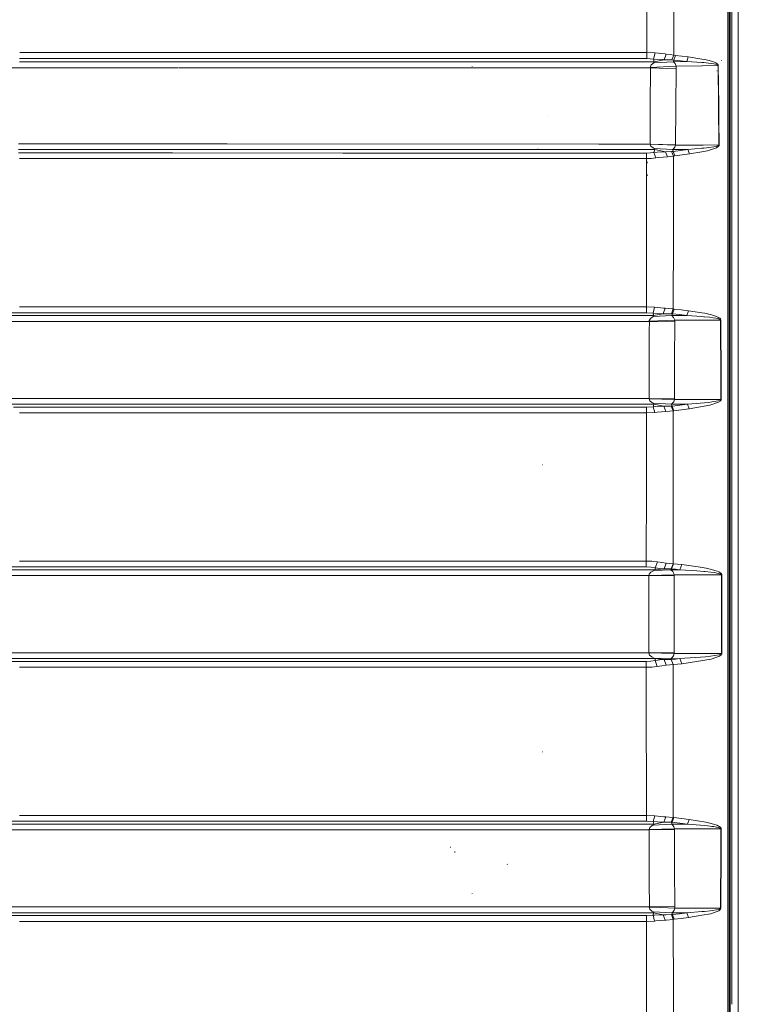
# Model space of a CAD drawing. Units: millimetres. Extents: x 977 to 7216, y -1525 to 1706.
# Drawn here: x 3067 to 3703, y -345 to 526 of the extents above; entities that cross this region are included whole.
import ezdxf

# ---------------------------------------------------------------- set-up
doc = ezdxf.new("R2010")
doc.units = ezdxf.units.MM
doc.layers.add('1', color=7, linetype='Continuous', true_color=0xffffff)

msp = doc.modelspace()

# ---------------------------------------------------------------- linework, layer by layer
at = {"layer": '1', "color": 18, "linetype": 'Continuous', "lineweight": 13}
for p, q in [((3695.600033, 473.846495), (3695.600033, 656.215511)), ((3697.084904, 655.888259), (3697.084427, 426.274747)), ((3621.745586, 502.168238), (3621.875763, 623.684645)), ((3645.681381, 494.699448), (3645.956755, 622.861326)), ((3693.387985, 458.6429), (3693.420172, 613.273442)), ((3694.600105, 458.441705), (3694.600105, 612.998486)), ((3702.715397, 400.801331), (3702.715397, 593.804002)), ((3067.163092, 497.064511), (3111.71037, 497.073889)), ((3111.71037, 497.073889), (3164.984763, 497.085094)), ((3164.984763, 497.085094), (3331.4417, 497.12199)), ((3453.762427, 497.130177), (3331.4417, 497.12199)), ((3456.604302, 497.130367), (3453.762591, 497.130177)), ((3461.093154, 497.130668), (3456.604335, 497.130367)), ((3550.746245, 497.136669), (3461.093724, 497.130668)), ((3558.077316, 497.13716), (3550.746441, 497.136669)), ((3621.740341, 497.141421), (3558.077574, 497.13716)), ((3621.740341, 497.141421), (3621.737003, 491.713524)), ((3621.740341, 497.141421), (3621.745586, 502.168238)), ((3621.740341, 497.141421), (3629.319668, 496.660292)), ((3633.752108, 497.386456), (3633.601427, 497.442424)), ((3067.060249, 488.926254), (3320.564568, 488.910437)), ((3067.094509, 491.637286), (3165.055573, 491.658151)), ((3165.055573, 491.658151), (3331.481278, 491.694629)), ((3320.564568, 488.910437), (3387.239039, 488.910496)), ((3331.481278, 491.694629), (3387.197554, 491.698265)), ((3387.197554, 491.698265), (3453.762486, 491.702596)), ((3453.762517, 488.910529), (3387.239039, 488.910496)), ((3453.762591, 491.702596), (3456.604302, 491.702781)), ((3456.604302, 488.910531), (3453.762591, 488.910529)), ((3456.604457, 491.702781), (3461.093464, 491.703073)), ((3461.093209, 488.910533), (3456.60452, 488.910531)), ((3461.093724, 491.703073), (3550.746304, 491.708905)), ((3550.746335, 488.910577), (3461.093724, 488.910533)), ((3550.746441, 491.708905), (3558.077545, 491.709382)), ((3558.07733, 488.910581), (3550.746441, 488.910577)), ((3558.077574, 491.709382), (3621.737003, 491.713524)), ((3628.415108, 488.910615), (3558.077574, 488.910581)), ((3621.737003, 491.713524), (3627.800465, 491.245419)), ((3627.800465, 491.245419), (3629.319668, 496.660292)), ((3627.800465, 491.245419), (3636.243343, 490.730256)), ((3628.415108, 488.910615), (3627.800465, 491.245419)), ((3645.396233, 488.87974), (3627.940178, 487.876356)), ((3627.940178, 487.876356), (3628.419638, 488.179177)), ((3628.415108, 488.910615), (3637.236118, 490.709215)), ((3628.415108, 488.910615), (3628.419638, 488.179177)), ((3629.319668, 496.660292), (3637.895584, 495.801121)), ((3637.236118, 490.709215), (3636.243343, 490.730256)), ((3637.236118, 490.709215), (3638.909101, 495.713115)), ((3637.236118, 490.709215), (3640.822649, 490.698844)), ((3637.895584, 495.801121), (3638.909101, 495.713115)), ((3638.909101, 495.713115), (3642.558575, 495.284587)), ((3640.822649, 490.698844), (3643.979073, 490.470231)), ((3642.558575, 495.284587), (3645.681381, 494.699448)), ((3643.979073, 490.470231), (3645.681381, 494.699448)), ((3645.186424, 490.399539), (3643.979073, 490.470231)), ((3645.186424, 490.399539), (3645.808458, 490.363121)), ((3645.396233, 488.87974), (3645.808458, 490.363121)), ((3645.396233, 488.87974), (3657.15766, 489.069402)), ((3646.802425, 487.309843), (3645.396233, 488.87974)), ((3645.681381, 494.699448), (3647.107601, 494.419754)), ((3645.808458, 490.363121), (3647.107601, 494.419754)), ((3645.808458, 490.363121), (3651.483059, 489.717692)), ((3647.107601, 494.419754), (3652.779579, 493.772388)), ((3657.15766, 489.069402), (3651.483059, 489.717692)), ((3658.451557, 493.12219), (3652.779579, 493.772388)), ((3657.15766, 489.069402), (3658.451557, 493.12219)), ((3657.15766, 489.069402), (3670.599222, 488.202942)), ((3658.451557, 493.12219), (3670.599222, 491.278293)), ((3670.600327, 488.20287), (3670.60109, 488.202821)), ((3670.60051, 491.278097), (3670.601193, 491.277993)), ((3670.601606, 491.277931), (3672.870874, 490.933478)), ((3670.601606, 488.202788), (3671.099186, 488.170713)), ((3672.170877, 488.101602), (3671.099186, 488.170713)), ((3676.427126, 487.665087), (3672.170877, 488.101602)), ((3672.870874, 490.933478), (3676.964283, 489.98937)), ((3676.964283, 489.98937), (3679.714203, 489.178598)), ((3679.714203, 489.178598), (3681.562185, 488.488168)), ((3681.562185, 488.488168), (3682.804585, 487.90133)), ((3687.886, 489.829153), (3687.852859, 489.9216)), ((3188.309014, 483.48105), (3033.352043, 483.493103)), ((3188.309014, 483.48105), (3207.128656, 483.479583)), ((3207.740353, 483.479535), (3320.604384, 483.470738)), ((3453.762576, 483.470425), (3320.604384, 483.470738)), ((3550.746394, 483.470197), (3453.762591, 483.470425)), ((3467.425406, 484.338433), (3467.218459, 484.563708)), ((3625.065088, 483.470023), (3550.746441, 483.470197)), ((3624.881744, 449.782908), (3625.065088, 483.470023)), ((3625.745535, 486.276448), (3624.941826, 484.39005)), ((3625.023127, 483.822495), (3624.941826, 484.39005)), ((3647.64595, 484.872222), (3625.023127, 483.822495)), ((3625.065088, 483.470023), (3625.023127, 483.822495)), ((3625.065088, 483.470023), (3647.685766, 482.753873)), ((3625.745535, 486.276448), (3627.940178, 487.876356)), ((3646.802425, 487.309843), (3647.554398, 485.438436)), ((3647.467375, 449.124545), (3647.685766, 482.753873)), ((3647.64595, 484.872222), (3647.554398, 485.438436)), ((3647.64595, 484.872222), (3670.599222, 485.245136)), ((3647.685766, 482.753873), (3647.64595, 484.872222)), ((3670.600153, 485.245151), (3670.600991, 485.245165)), ((3670.601606, 485.245175), (3670.621395, 485.245496)), ((3684.788704, 485.471338), (3670.621395, 485.245496)), ((3676.427126, 487.665087), (3679.283142, 487.283468)), ((3681.199789, 486.954182), (3679.283142, 487.283468)), ((3682.486296, 486.671418), (3681.199789, 486.954182)), ((3683.348656, 486.428171), (3682.486296, 486.671418)), ((3682.804585, 487.90133), (3683.639526, 487.400562)), ((3683.92539, 486.217171), (3683.348656, 486.428171)), ((3683.639526, 487.400562), (3684.199572, 486.968994)), ((3684.077978, 480.773777), (3683.875322, 480.962485)), ((3684.481144, 485.920757), (3683.92539, 486.217171)), ((3684.199572, 486.968994), (3684.741974, 486.366928)), ((3684.662104, 485.761225), (3684.481144, 485.920757)), ((3684.765339, 485.596925), (3684.662104, 485.761225)), ((3684.741974, 486.366928), (3684.920788, 486.044824)), ((3684.788704, 485.471338), (3684.765339, 485.596925)), ((3684.788704, 485.471338), (3685.051918, 485.462874)), ((3685.231686, 450.349599), (3684.788704, 485.471338)), ((3684.920788, 486.044824), (3685.025454, 485.714465)), ((3685.051918, 485.462874), (3685.025454, 485.714465)), ((3685.495615, 450.339973), (3685.051918, 485.462874)), ((3695.600033, 342.043871), (3695.600033, 473.846495)), ((3693.384886, 435.824364), (3693.387985, 458.6429)), ((3694.600105, 230.008215), (3694.600105, 458.441705)), ((3624.881744, 449.782908), (3624.715328, 416.08873)), ((3647.268295, 415.480763), (3647.467375, 449.124545)), ((3685.581207, 415.223926), (3685.231686, 450.349599)), ((3685.495615, 450.339973), (3685.634613, 436.382711)), ((3535.000086, 441.683948), (3535.000086, 441.693892)), ((3685.845613, 415.214509), (3685.634613, 436.382711)), ((3693.384886, 435.824364), (3693.360529, 260.69463)), ((3695.576798, 341.993505), (3695.576906, 426.490843)), ((3697.084427, 426.274747), (3697.084427, 401.071727)), ((3250.548661, 411.208093), (3066.078081, 411.209093)), ((3066.139921, 416.101372), (3188.310921, 416.100025)), ((3188.310921, 416.100025), (3250.604451, 416.09934)), ((3250.548661, 411.208093), (3385.407269, 411.203623)), ((3250.604451, 416.09934), (3579.306841, 416.086942)), ((3579.307556, 411.197245), (3385.407269, 411.203623)), ((3525.453806, 411.911398), (3525.418282, 411.92916)), ((3525.451183, 411.376774), (3525.418282, 411.92916)), ((3579.306841, 416.086942), (3624.715328, 416.08873)), ((3579.307556, 411.197245), (3628.797293, 411.199152)), ((3624.715328, 416.08873), (3624.712229, 416.032583)), ((3624.712229, 416.032583), (3625.344038, 414.187312)), ((3624.712229, 416.032583), (3647.264957, 415.143192)), ((3624.715328, 416.08873), (3647.268295, 415.480763)), ((3625.344038, 414.187312), (3627.313375, 412.582099)), ((3628.261805, 412.088752), (3627.313375, 412.582099)), ((3628.797293, 411.199152), (3628.153563, 408.632964)), ((3628.261805, 412.088752), (3644.668818, 411.191702)), ((3628.682613, 411.855817), (3628.261805, 412.088752)), ((3628.797293, 411.199152), (3628.682613, 411.855817)), ((3628.797293, 411.199152), (3638.226986, 409.260988)), ((3643.664837, 409.471393), (3645.145893, 409.555167)), ((3644.668818, 411.191702), (3645.288944, 411.686897)), ((3644.668818, 411.191702), (3658.171654, 411.224604)), ((3644.668818, 411.191702), (3645.089388, 409.79591)), ((3645.145893, 409.555167), (3645.089388, 409.79591)), ((3645.145893, 409.555167), (3651.65925, 410.389096)), ((3646.639824, 405.597329), (3645.145893, 409.555167)), ((3646.585703, 413.296044), (3645.288944, 411.686897)), ((3647.264957, 415.143192), (3646.585703, 413.296044)), ((3647.264957, 415.143192), (3647.268295, 415.480763)), ((3647.264957, 415.143192), (3670.599222, 415.190797)), ((3651.65925, 410.389096), (3658.171654, 411.224604)), ((3658.171654, 411.224604), (3670.599222, 412.257633)), ((3658.171654, 411.224604), (3659.665346, 407.274455)), ((3670.599623, 409.150099), (3675.375938, 409.969419)), ((3670.59973, 412.257675), (3672.125578, 412.38451)), ((3670.599831, 415.190798), (3671.499491, 415.192634)), ((3671.499491, 415.192634), (3685.581207, 415.223926)), ((3674.592733, 412.58961), (3672.125578, 412.38451)), ((3683.051109, 413.937062), (3674.592733, 412.58961)), ((3683.451653, 412.645757), (3675.375938, 409.969419)), ((3685.046196, 414.63092), (3683.051109, 413.937062)), ((3685.347319, 414.0293), (3683.451653, 412.645757)), ((3685.413361, 414.892316), (3685.046196, 414.63092)), ((3685.692787, 414.551407), (3685.347319, 414.0293)), ((3685.413361, 414.892316), (3685.545206, 415.071249)), ((3685.545206, 415.071249), (3685.581207, 415.223926)), ((3685.581207, 415.223926), (3685.845613, 415.214509)), ((3685.814857, 414.909095), (3685.692787, 414.551407)), ((3685.814857, 414.909095), (3685.845613, 415.214509)), ((3067.275822, 408.180565), (3066.03982, 408.180589)), ((3067.181647, 403.262466), (3066.952765, 403.262466)), ((3202.123702, 403.221548), (3067.181647, 403.262466)), ((3202.19022, 408.139527), (3067.275822, 408.180565)), ((3202.123702, 403.221548), (3352.878869, 403.185874)), ((3352.914393, 408.103138), (3202.19022, 408.139527)), ((3352.878869, 403.185874), (3549.921989, 403.174184)), ((3385.352433, 408.101261), (3352.914393, 408.103138)), ((3549.921989, 408.091774), (3385.352433, 408.101261)), ((3549.922065, 403.174184), (3549.932003, 403.174183)), ((3549.932003, 408.091773), (3549.922175, 408.091774)), ((3549.932078, 403.174183), (3621.618986, 403.16993)), ((3621.61541, 408.087641), (3549.932189, 408.091773)), ((3621.546268, 338.201314), (3621.618986, 403.16993)), ((3621.61541, 408.087641), (3624.928713, 408.225983)), ((3621.618986, 403.16993), (3621.61541, 408.087641)), ((3621.618986, 403.16993), (3625.760794, 403.304785)), ((3624.928713, 408.225983), (3628.153563, 408.632964)), ((3629.791498, 403.703541), (3625.760794, 403.304785)), ((3628.153563, 408.632964), (3630.818844, 408.912688)), ((3628.153563, 408.632964), (3629.791498, 403.703541)), ((3629.791498, 403.703541), (3632.490158, 404.025972)), ((3638.226986, 409.260988), (3630.818844, 408.912688)), ((3640.025616, 404.671431), (3632.490158, 404.025972)), ((3638.226986, 409.260988), (3643.664837, 409.471393)), ((3640.025616, 404.671431), (3638.226986, 409.260988)), ((3640.025616, 404.671431), (3645.483971, 405.375153)), ((3645.483971, 405.375153), (3643.664837, 409.471393)), ((3645.353794, 337.739229), (3645.483971, 405.375153)), ((3645.483971, 405.375153), (3646.639824, 405.597329)), ((3646.639824, 405.597329), (3653.153181, 406.435013)), ((3653.153181, 406.435013), (3659.665346, 407.274455)), ((3659.665346, 407.274455), (3670.599222, 409.150031)), ((3697.084427, 401.071727), (3697.084344, 345.261314)), ((3622.238874, 399.150014), (3622.082472, 400.304705)), ((3622.238874, 399.150014), (3622.082472, 400.304705)), ((3702.715397, 357.467378), (3702.715397, 400.801331)), ((3622.238874, 388.04999), (3622.082472, 389.204711)), ((3622.238874, 388.04999), (3622.082472, 389.204711)), ((3702.715397, 200.463042), (3702.715397, 357.458036)), ((3695.576668, 240.708306), (3695.576798, 341.992606)), ((3695.600033, 158.030093), (3695.600033, 342.042943)), ((3697.084344, 345.258632), (3697.084188, 240.586281)), ((3621.546268, 338.201314), (3621.483564, 272.097647)), ((3645.243883, 270.092934), (3645.353794, 337.739229)), ((3066.968977, 272.075176), (3298.558295, 272.093296)), ((3298.558295, 272.093296), (3621.483564, 272.097647)), ((3621.483564, 272.097647), (3621.478319, 266.798407)), ((3621.483564, 272.097647), (3628.731728, 271.662354)), ((3627.276897, 266.370058), (3628.731728, 271.662354)), ((3628.731728, 271.662354), (3636.929512, 270.934671)), ((3636.39617, 265.932232), (3637.980938, 270.864725)), ((3636.929512, 270.934671), (3637.980938, 270.864725)), ((3637.980938, 270.864725), (3644.583702, 270.19304)), ((3644.583702, 270.19304), (3645.243883, 270.092934)), ((2949.818432, 264.267117), (3171.016276, 264.2667)), ((2979.119837, 266.769528), (3298.608363, 266.793698)), ((3389.213145, 264.266819), (3171.016276, 264.2667)), ((3298.608363, 266.793698), (3389.168561, 266.795009)), ((3389.168561, 266.795009), (3621.478319, 266.798407)), ((3389.213145, 264.266819), (3495.197356, 264.266878)), ((3627.795935, 264.264524), (3495.197356, 264.266878)), ((3621.478319, 266.798407), (3627.276897, 266.370058)), ((3624.960899, 261.762917), (3623.980045, 259.873986)), ((3627.282619, 263.343692), (3624.960899, 261.762917)), ((3627.276897, 266.370058), (3635.36334, 265.93861)), ((3627.795935, 264.264524), (3627.276897, 266.370058)), ((3627.282619, 263.343692), (3643.989801, 264.25004)), ((3627.282619, 263.343692), (3627.972364, 264.075488)), ((3627.795935, 264.264524), (3636.39617, 265.932232)), ((3627.795935, 264.264524), (3627.972364, 264.075488)), ((3635.36334, 265.93861), (3636.39617, 265.932232)), ((3636.39617, 265.932232), (3638.848305, 265.931666)), ((3638.848305, 265.931666), (3642.980099, 265.930742)), ((3642.980099, 265.930742), (3643.654823, 265.897751)), ((3643.654823, 265.897751), (3645.243883, 270.092934)), ((3643.654823, 265.897751), (3644.434214, 265.874922)), ((3644.434214, 265.874922), (3643.989801, 264.25004)), ((3643.989801, 264.25004), (3657.158136, 264.330208)), ((3643.989801, 264.25004), (3645.495176, 262.678295)), ((3644.434214, 265.874922), (3645.851851, 269.998968)), ((3644.434214, 265.874922), (3650.795937, 265.099734)), ((3645.243883, 270.092934), (3645.851851, 269.998968)), ((3645.495176, 262.678295), (3646.334171, 260.794103)), ((3645.851851, 269.998968), (3652.219296, 269.234598)), ((3657.158136, 264.330208), (3650.795937, 265.099734)), ((3652.219296, 269.234598), (3658.587217, 268.475562)), ((3657.158136, 264.330208), (3658.587217, 268.475562)), ((3657.158136, 264.330208), (3670.599222, 263.378352)), ((3658.587217, 268.475562), (3670.599222, 266.653858)), ((3670.600664, 263.37825), (3672.346115, 263.254642)), ((3670.60078, 266.653622), (3673.16699, 266.264439)), ((3672.346115, 263.254642), (3672.934532, 263.193101)), ((3677.277088, 262.738794), (3672.934532, 263.193101)), ((3677.903414, 265.215218), (3673.16699, 266.264439)), ((3680.583239, 262.296945), (3677.277088, 262.738794)), ((3677.903414, 265.215218), (3681.080341, 264.320284)), ((3682.799578, 261.922151), (3680.583239, 262.296945)), ((3681.080341, 264.320284), (3683.211327, 263.563365)), ((3684.284925, 261.605114), (3682.799578, 261.922151)), ((3683.211327, 263.563365), (3684.640884, 262.924433)), ((3685.279608, 261.336178), (3684.284925, 261.605114)), ((3684.640884, 262.924433), (3685.59885, 262.383282)), ((3685.59885, 262.383282), (3686.239481, 261.920929)), ((3686.239481, 261.920929), (3686.838865, 261.311293)), ((3053.446465, 258.965203), (3171.084702, 258.965135)), ((3171.084702, 258.965135), (3185.123742, 258.965075)), ((3185.123742, 258.965075), (3209.731982, 258.964973)), ((3193.511871, 258.96504), (3495.205462, 258.963794)), ((3624.047279, 258.961648), (3495.205462, 258.963794)), ((3623.980045, 259.873986), (3624.022484, 259.221673)), ((3624.021835, 250.827307), (3624.047279, 258.961648)), ((3624.022484, 259.221673), (3646.459341, 260.142326)), ((3624.047279, 258.961648), (3624.022484, 259.221673)), ((3624.047279, 258.961648), (3646.483183, 258.579135)), ((3646.334171, 260.794103), (3646.459341, 260.142326)), ((3646.483183, 258.579135), (3646.358252, 224.559352)), ((3646.459341, 260.142326), (3670.599222, 260.23716)), ((3646.459341, 260.142326), (3646.483183, 258.579135)), ((3670.600552, 260.237165), (3672.404051, 260.24425)), ((3672.404051, 260.24425), (3686.964035, 260.289818)), ((3685.943842, 261.106104), (3685.279608, 261.336178)), ((3686.564207, 260.802329), (3685.943842, 261.106104)), ((3686.783791, 260.634422), (3686.564207, 260.802329)), ((3686.937332, 260.422915), (3686.783791, 260.634422)), ((3686.838865, 261.311293), (3687.05225, 260.974646)), ((3686.964035, 260.289818), (3686.937332, 260.422915)), ((3686.964035, 260.289818), (3687.230349, 260.284632)), ((3686.964035, 260.289818), (3686.997946, 254.778006)), ((3686.997946, 254.777944), (3687.013015, 252.328723)), ((3687.05225, 260.974646), (3687.202692, 260.551065)), ((3687.202692, 260.551065), (3687.230349, 260.284632)), ((3687.230349, 260.284632), (3687.26313, 254.968264)), ((3687.26313, 254.968195), (3687.278232, 252.51901)), ((3693.360529, 260.694518), (3693.356276, 230.108887)), ((3623.940706, 224.891096), (3624.021835, 250.827295)), ((3687.013021, 252.327714), (3687.073384, 242.51644)), ((3687.278238, 252.518083), (3687.337467, 242.912476)), ((3687.073384, 242.516413), (3687.180042, 225.180492)), ((3687.337467, 242.912451), (3687.446833, 225.175843)), ((3697.084188, 240.586281), (3697.084188, 11.832993)), ((3693.35556, 218.012765), (3693.356276, 230.108887)), ((3694.600105, 11.832993), (3694.600105, 230.008215)), ((3623.940706, 224.891096), (3623.8482, 190.816909)), ((3646.358252, 224.559352), (3646.25001, 190.534756)), ((3687.180042, 225.180492), (3687.362671, 190.068707)), ((3687.446833, 225.175843), (3687.483072, 218.215808)), ((3687.6297, 190.064877), (3687.483072, 218.215808)), ((3693.35556, 218.012765), (3693.34609, 11.832993)), ((3702.715397, 0), (3702.715397, 200.463042)), ((3024.597466, 185.801655), (3373.564303, 185.790956)), ((3024.69641, 190.831393), (3185.144007, 190.825582)), ((3206.670105, 183.123529), (3061.798394, 183.132574)), ((3185.144007, 190.825582), (3209.002321, 190.824716)), ((3200.21401, 190.825035), (3373.596728, 190.818742)), ((3369.329751, 183.117062), (3206.670105, 183.123529)), ((3390.642703, 183.116183), (3369.329751, 183.117062)), ((3373.564303, 185.790956), (3390.683472, 185.790867)), ((3373.596728, 190.818742), (3623.8482, 190.816909)), ((3621.408939, 183.10672), (3390.642703, 183.116183)), ((3390.683472, 185.790867), (3627.937078, 185.789585)), ((3621.408939, 183.10672), (3627.395391, 183.564365)), ((3621.415854, 178.061604), (3621.408939, 183.10672)), ((3623.8482, 190.816909), (3623.841047, 190.706715)), ((3623.841047, 190.706715), (3624.403, 188.85453)), ((3646.242619, 189.872161), (3623.841047, 190.706715)), ((3623.8482, 190.816909), (3646.25001, 190.534756)), ((3624.403, 188.85453), (3626.31011, 187.232032)), ((3626.31011, 187.232032), (3627.406359, 186.652511)), ((3627.937078, 185.789585), (3627.395391, 183.564365)), ((3627.395391, 183.564365), (3629.356861, 183.755517)), ((3627.395391, 183.564365), (3628.898621, 178.514808)), ((3627.406359, 186.652511), (3643.626451, 185.804918)), ((3627.406359, 186.652511), (3627.795935, 186.439246)), ((3627.937078, 185.789585), (3627.795935, 186.439246)), ((3627.937078, 185.789585), (3636.896849, 184.027672)), ((3629.356861, 183.755517), (3636.896849, 184.027672)), ((3636.896849, 184.027672), (3638.535261, 179.312408)), ((3636.896849, 184.027672), (3640.39588, 183.975145)), ((3643.488169, 184.058219), (3640.39588, 183.975145)), ((3643.488169, 184.058219), (3644.111872, 184.076637)), ((3645.130873, 179.941848), (3643.488169, 184.058219)), ((3644.340992, 186.388031), (3643.626451, 185.804918)), ((3643.626451, 185.804918), (3646.234989, 185.811147)), ((3643.626451, 185.804918), (3644.010305, 184.523076)), ((3644.010305, 184.523076), (3644.111872, 184.076637)), ((3644.111872, 184.076637), (3650.995493, 184.962794)), ((3644.111872, 184.076637), (3645.617962, 180.017009)), ((3644.340992, 186.388031), (3645.357847, 187.702581)), ((3645.601034, 188.016966), (3645.357847, 187.702581)), ((3646.242619, 189.872161), (3645.601034, 188.016966)), ((3646.234989, 185.811147), (3657.878876, 185.842514)), ((3646.25001, 190.534756), (3646.242619, 189.872161)), ((3646.242619, 189.872161), (3679.083347, 190.023288)), ((3657.878876, 185.842514), (3650.995493, 184.962794)), ((3657.878876, 185.842514), (3676.779509, 187.445447)), ((3657.878876, 185.842514), (3659.400702, 181.763053)), ((3677.51193, 184.876174), (3659.400702, 181.763053)), ((3679.435015, 187.886506), (3676.779509, 187.445447)), ((3685.301304, 187.535107), (3677.51193, 184.876174)), ((3679.083347, 190.023288), (3687.362671, 190.068707)), ((3684.918165, 188.797176), (3679.435015, 187.886506)), ((3686.836004, 189.479694), (3684.918165, 188.797176)), ((3687.132359, 188.889489), (3685.301304, 187.535107)), ((3687.196493, 189.738676), (3686.836004, 189.479694)), ((3687.474489, 189.405516), (3687.132359, 188.889489)), ((3687.196493, 189.738676), (3687.326908, 189.916626)), ((3687.362671, 190.068707), (3687.326908, 189.916626)), ((3687.362671, 190.068707), (3687.6297, 190.064877)), ((3687.597275, 189.760804), (3687.474489, 189.405516)), ((3687.6297, 190.064877), (3687.597275, 189.760804)), ((3206.606448, 178.078413), (3066.95205, 178.086966)), ((3206.606448, 178.078413), (3369.31783, 178.071842)), ((3369.31783, 178.071842), (3621.415854, 178.061604)), ((3621.383667, 112.432599), (3621.415854, 178.061604)), ((3621.415854, 178.061604), (3628.898621, 178.514808)), ((3628.898621, 178.514808), (3630.882263, 178.73773)), ((3638.535261, 179.312408), (3630.882263, 178.73773)), ((3638.535261, 179.312408), (3642.077446, 179.587409)), ((3642.077446, 179.587409), (3645.130873, 179.941848)), ((3645.072937, 112.278797), (3645.130873, 179.941848)), ((3645.130873, 179.941848), (3645.617962, 180.017009)), ((3645.617962, 180.017009), (3652.509212, 180.893227)), ((3659.400702, 181.763053), (3652.509212, 180.893227)), ((3695.600033, 11.832993), (3695.600033, 158.030093)), ((3529.412985, 132.152677), (3529.273987, 132.173851)), ((3621.383667, 112.432599), (3621.364594, 46.998315)), ((3645.039797, 44.60584), (3645.072937, 112.278797)), ((3066.966593, 46.997208), (3308.449566, 47.014635)), ((3308.449566, 47.014635), (3621.364594, 46.998315)), ((3621.364594, 46.998315), (3621.356487, 41.822623)), ((3621.364594, 46.998315), (3626.358271, 46.79491)), ((3626.358271, 46.79491), (3631.16622, 46.202913)), ((3629.197836, 41.029818), (3631.16622, 46.202913)), ((3631.16622, 46.202913), (3635.222673, 45.6203)), ((3635.222673, 45.6203), (3639.001608, 45.213073)), ((3637.039661, 40.219188), (3639.001608, 45.213073)), ((3639.001608, 45.213073), (3642.228365, 44.893716)), ((3642.228365, 44.893716), (3645.039797, 44.60584)), ((3643.203259, 40.08691), (3645.039797, 44.60584)), ((3643.493176, 40.083207), (3645.263433, 44.580027)), ((3645.039797, 44.60584), (3645.263433, 44.580027)), ((3645.263433, 44.580027), (3648.947716, 44.199985)), ((3652.631998, 43.819945), (3648.947716, 44.199985)), ((3650.86174, 39.323051), (3652.631998, 43.819945)), ((3652.631998, 43.819945), (3667.277813, 41.96975)), ((3308.502734, 41.838784), (2989.17228, 41.815978)), ((2999.248326, 39.346222), (3311.061442, 39.344765)), ((3308.502734, 41.838784), (3391.126931, 41.834515)), ((3311.061442, 39.344765), (3391.164601, 39.345585)), ((3391.126931, 41.834515), (3621.356487, 41.822623)), ((3627.636671, 39.348006), (3391.164601, 39.345585)), ((3621.356487, 41.822623), (3625.351429, 41.619994)), ((3623.60096, 34.296773), (3623.769522, 35.423353)), ((3623.769522, 35.423353), (3625.400543, 37.296489)), ((3629.197836, 41.029818), (3625.351429, 41.619994)), ((3627.636194, 38.438745), (3625.400543, 37.296489)), ((3627.636194, 38.438745), (3628.327131, 38.791727)), ((3627.636671, 39.348006), (3629.17161, 39.347928)), ((3643.187761, 39.33581), (3628.327131, 38.791727)), ((3628.327131, 38.791727), (3628.945351, 39.082576)), ((3628.945351, 39.082576), (3629.17161, 39.347928)), ((3629.17161, 39.347928), (3629.197836, 41.029818)), ((3629.17161, 39.347928), (3637.039661, 40.219188)), ((3629.197836, 41.029818), (3633.257151, 40.494021)), ((3637.039661, 40.219188), (3633.257151, 40.494021)), ((3637.039661, 40.219188), (3640.307665, 40.15559)), ((3640.972853, 40.139813), (3640.307665, 40.15559)), ((3640.972853, 40.139813), (3643.203259, 40.08691)), ((3643.187761, 39.33581), (3643.493176, 40.083207)), ((3643.187761, 39.33581), (3650.86174, 39.323051)), ((3644.788504, 37.836969), (3643.187761, 39.33581)), ((3643.203259, 40.08691), (3643.493176, 40.083207)), ((3643.493176, 40.083207), (3647.177458, 39.703123)), ((3644.788504, 37.836969), (3645.740986, 35.961729)), ((3645.963669, 34.834728), (3645.740986, 35.961729)), ((3650.86174, 39.323051), (3647.177458, 39.703123)), ((3666.129589, 38.38475), (3650.86174, 39.323051)), ((3666.129589, 38.38475), (3672.380447, 37.850089)), ((3667.277813, 41.96975), (3674.261332, 40.736824)), ((3673.409462, 37.762076), (3672.380447, 37.850089)), ((3678.286791, 37.226755), (3673.409462, 37.762076)), ((3674.261332, 40.736824), (3678.940535, 39.674398)), ((3681.554317, 36.773056), (3678.286791, 37.226755)), ((3678.940535, 39.674398), (3682.075024, 38.772419)), ((3683.742523, 36.390986), (3681.554317, 36.773056)), ((3682.075024, 38.772419), (3684.174538, 38.011841)), ((3685.207129, 36.069475), (3683.742523, 36.390986)), ((3684.174538, 38.011841), (3685.580015, 37.371136)), ((3686.186314, 35.797764), (3685.207129, 36.069475)), ((3685.580015, 37.371136), (3686.519146, 36.829218)), ((3686.838388, 35.565931), (3686.186314, 35.797764)), ((3686.519146, 36.829218), (3687.144995, 36.366511)), ((3687.449932, 35.256684), (3686.838388, 35.565931)), ((3687.144995, 36.366511), (3687.731981, 35.748839)), ((3687.65974, 35.088331), (3687.449932, 35.256684)), ((3687.800646, 34.877528), (3687.65974, 35.088331)), ((3687.731981, 35.748839), (3687.933445, 35.41236)), ((3687.820673, 34.763604), (3687.800646, 34.877528)), ((3687.933445, 35.41236), (3688.069105, 34.990817)), ((3688.088179, 34.762911), (3688.069105, 34.990817)), ((3184.286177, 34.176584), (2999.349654, 34.177631)), ((3184.286177, 34.176584), (3226.938766, 34.176343)), ((3227.000058, 34.176342), (3311.105311, 34.175865)), ((3550.409062, 34.17843), (3311.105311, 34.175865)), ((3623.60692, 34.179214), (3488.608928, 34.177768)), ((3623.598337, 0.000023), (3623.60692, 34.179214)), ((3645.963669, 34.834728), (3623.60096, 34.296773)), ((3623.60692, 34.179214), (3623.60096, 34.296773)), ((3623.60692, 34.179214), (3645.969629, 34.127958)), ((3645.959854, 0.000046), (3645.969629, 34.127958)), ((3645.963669, 34.834728), (3671.75436, 34.790915)), ((3645.969629, 34.127958), (3645.963669, 34.834728)), ((3687.820673, 34.763604), (3671.75436, 34.790915)), ((3687.820673, 34.763604), (3688.088179, 34.762911)), ((3687.835693, -0.020953), (3687.820673, 34.763604)), ((3688.103437, 0), (3688.088179, 34.762911)), ((3693.34609, 11.832988), (3693.345547, -0.000336)), ((3694.600105, -1.80379), (3694.600105, 11.832986)), ((3695.600033, 10.484485), (3695.600033, 11.832985)), ((3695.600033, -12.042998), (3695.600033, 10.322086)), ((3697.084188, 11.832983), (3697.084188, 10.479252)), ((3697.084188, 10.479252), (3697.084188, 0.001171)), ((3623.598337, 0.000023), (3623.60692, -34.17917)), ((3645.969629, -34.127865), (3645.959854, 0.000046)), ((3688.103437, 0), (3688.103437, -0.020956)), ((3697.084188, 0.001171), (3697.084188, -12.042996)), ((3702.715397, -200.463042), (3702.715397, 0)), ((3687.83042, -12.043007), (3687.835693, -0.020953)), ((3688.098081, -12.043007), (3688.103437, -0.020956)), ((3693.345547, -0.000336), (3693.345547, -1.804572)), ((3693.345801, -12.043001), (3693.345547, -1.804572)), ((3694.600105, -12.042999), (3694.600105, -1.80379)), ((3687.820435, -34.805514), (3687.83042, -12.043007)), ((3688.08794, -34.804825), (3688.098081, -12.043007)), ((3693.348408, -116.91536), (3693.345801, -12.043007)), ((3694.600105, -116.864346), (3694.600105, -12.043007)), ((3695.600033, -158.030093), (3695.600033, -12.043007)), ((3697.084188, -12.043008), (3697.084188, -175.359294)), ((2963.926613, -34.180082), (3184.285462, -34.176681)), ((3184.285462, -34.176681), (3250.600874, -34.17566)), ((3250.600874, -34.17566), (3576.568365, -34.180384)), ((3576.568365, -34.180384), (3623.60692, -34.17917)), ((3623.60692, -34.17917), (3623.600245, -34.303661)), ((3623.600245, -34.303661), (3624.177456, -36.159966)), ((3623.600245, -34.303661), (3645.962954, -34.876313)), ((3623.60692, -34.17917), (3645.969629, -34.127865)), ((3645.962954, -34.876313), (3645.969629, -34.127865)), ((3645.962954, -34.876313), (3673.111916, -34.830403)), ((3673.111916, -34.830403), (3687.820435, -34.805514)), ((3687.785387, -34.956459), (3687.820435, -34.805514)), ((3687.820435, -34.805514), (3688.08794, -34.804825)), ((3688.054323, -35.106774), (3688.08794, -34.804825)), ((3250.545561, -39.344527), (2950.021088, -39.349064)), ((3185.206473, -41.819233), (3038.405478, -41.81869)), ((3351.296246, -41.847132), (3185.206473, -41.819233)), ((3250.545561, -39.344527), (3390.976727, -39.346628)), ((3390.933096, -41.843485), (3351.296246, -41.847132)), ((3621.356726, -41.822284), (3390.933096, -41.843485)), ((3576.56908, -39.349403), (3390.976727, -39.346628)), ((3576.56908, -39.349403), (3629.107714, -39.347894)), ((3621.356726, -41.822284), (3625.317335, -41.623138)), ((3621.364832, -46.99805), (3621.356726, -41.822284)), ((3624.177456, -36.159966), (3626.143932, -37.799783)), ((3625.317335, -41.623138), (3629.133463, -41.042909)), ((3628.281832, -38.79825), (3626.143932, -37.799783)), ((3628.281832, -38.79825), (3643.144131, -39.377064)), ((3628.8867, -39.085593), (3628.281832, -38.79825)), ((3629.107714, -39.347894), (3628.8867, -39.085593)), ((3629.107714, -39.347894), (3629.133463, -41.042909)), ((3629.107714, -39.347894), (3637.072802, -40.242448)), ((3629.133463, -41.042909), (3633.244753, -40.508889)), ((3629.133463, -41.042909), (3631.085396, -46.216093)), ((3637.072802, -40.242448), (3633.244753, -40.508889)), ((3637.072802, -40.242448), (3640.328884, -40.189452)), ((3639.018536, -45.231696), (3637.072802, -40.242448)), ((3640.984535, -40.1765), (3640.328884, -40.189452)), ((3643.217564, -40.132385), (3640.984535, -40.1765)), ((3643.144131, -39.377064), (3644.345045, -38.375929)), ((3643.144131, -39.377064), (3650.86937, -39.364278)), ((3643.144131, -39.377064), (3643.448591, -40.129993)), ((3643.217564, -40.132385), (3643.448591, -40.129993)), ((3645.040274, -44.646513), (3643.217564, -40.132385)), ((3643.448591, -40.129993), (3647.158861, -39.74713)), ((3643.448591, -40.129993), (3645.218372, -44.626396)), ((3645.45393, -36.733646), (3644.345045, -38.375929)), ((3645.962954, -34.876313), (3645.45393, -36.733646)), ((3650.86937, -39.364278), (3647.158861, -39.74713)), ((3673.685074, -37.626814), (3650.86937, -39.364278)), ((3650.86937, -39.364278), (3652.639389, -43.860804)), ((3652.639389, -43.860804), (3678.78294, -39.756548)), ((3678.122759, -37.288882), (3673.685074, -37.626814)), ((3685.827732, -35.94685), (3678.122759, -37.288882)), ((3686.175108, -37.084959), (3678.78294, -39.756548)), ((3687.30855, -35.384867), (3685.827732, -35.94685)), ((3687.596321, -35.963126), (3686.175108, -37.084959)), ((3687.657595, -35.132021), (3687.30855, -35.384867)), ((3687.931538, -35.457827), (3687.596321, -35.963126)), ((3687.657595, -35.132021), (3687.785387, -34.956459)), ((3688.054323, -35.106774), (3687.931538, -35.457827)), ((3185.139239, -46.995007), (3066.953957, -46.99453)), ((3351.270497, -47.023166), (3185.139239, -46.995007)), ((3351.270497, -47.023166), (3621.364832, -46.99805)), ((3621.364832, -46.99805), (3626.315594, -46.798129)), ((3621.369362, -67.656979), (3621.364832, -46.99805)), ((3631.085396, -46.216093), (3626.315594, -46.798129)), ((3631.085396, -46.216093), (3635.194063, -45.633946)), ((3635.194063, -45.633946), (3639.018536, -45.231696)), ((3639.018536, -45.231696), (3642.234564, -44.923466)), ((3642.234564, -44.923466), (3645.040274, -44.646513)), ((3645.040274, -44.646513), (3645.218372, -44.626396)), ((3645.040274, -44.646513), (3645.048857, -67.563683)), ((3645.218372, -44.626396), (3648.928881, -44.243593)), ((3648.928881, -44.243593), (3652.639389, -43.860804)), ((3621.417284, -178.063333), (3621.369362, -67.656979)), ((3645.048857, -67.563683), (3645.133018, -179.94222)), ((3529.412985, -121.847324), (3529.273987, -121.826157)), ((3693.349838, -144.110143), (3693.348408, -116.91536)), ((3694.600105, -144.047186), (3694.600105, -116.864346)), ((3693.349838, -144.110143), (3693.357468, -217.992723)), ((3694.600105, -376.484931), (3694.600105, -144.047186)), ((3695.600033, -175.44686), (3695.600033, -158.030093)), ((3299.667895, -178.064153), (3066.968501, -178.0871)), ((3621.417284, -178.063333), (3299.667895, -178.064153)), ((3621.417284, -178.063333), (3621.410608, -183.10833)), ((3621.417284, -178.063333), (3628.898621, -178.516254)), ((3627.395868, -183.565706), (3628.898621, -178.516254)), ((3628.898621, -178.516254), (3636.792421, -179.207519)), ((3636.792421, -179.207519), (3638.532877, -179.313168)), ((3636.894941, -184.028506), (3638.532877, -179.313168)), ((3638.532877, -179.313168), (3644.784689, -179.894969)), ((3645.133018, -179.94222), (3643.490791, -184.058368)), ((3644.111872, -184.076652), (3645.617962, -180.017024)), ((3644.784689, -179.894969), (3645.133018, -179.94222)), ((3645.133018, -179.94222), (3645.617962, -180.017024)), ((3645.617962, -180.017024), (3652.509451, -180.893242)), ((3659.400702, -181.763053), (3652.509451, -180.893242)), ((3657.878876, -185.842514), (3659.400702, -181.763053)), ((3659.400702, -181.763053), (3673.962116, -184.081525)), ((3695.57684, -341.992698), (3695.576668, -175.448239)), ((3695.600033, -342.042943), (3695.600033, -175.44686)), ((3697.084188, -175.359294), (3697.084368, -345.258683)), ((2980.237305, -183.140919), (3299.721301, -183.108881)), ((3002.201617, -185.799792), (3311.372578, -185.794771)), ((3185.139239, -190.825537), (3002.303421, -190.82959)), ((3185.139239, -190.825537), (3311.416924, -190.822721)), ((3299.721301, -183.108881), (3391.290009, -183.108717)), ((3311.372578, -185.794771), (3391.330302, -185.793489)), ((3491.703757, -190.819479), (3311.416924, -190.822721)), ((3391.290009, -183.108717), (3621.410608, -183.10833)), ((3391.330302, -185.793489), (3626.509905, -185.789704)), ((3623.848438, -190.817103), (3491.703795, -190.819479)), ((3621.410608, -183.10833), (3627.395868, -183.565706)), ((3623.841286, -190.706879), (3624.368429, -188.902676)), ((3646.243095, -189.872161), (3623.841286, -190.706879)), ((3623.848438, -190.817103), (3623.841286, -190.706879)), ((3623.848438, -190.817103), (3646.250486, -190.534905)), ((3623.941183, -224.891067), (3623.848438, -190.817103)), ((3624.527931, -188.693747), (3624.368429, -188.902676)), ((3626.508474, -187.12008), (3624.527931, -188.693747)), ((3626.523972, -187.107816), (3626.508474, -187.12008)), ((3626.509905, -185.789704), (3627.937078, -185.789794)), ((3626.523972, -187.107816), (3627.406359, -186.652675)), ((3627.395868, -183.565706), (3635.185003, -184.016541)), ((3627.937078, -185.789794), (3627.395868, -183.565706)), ((3643.626451, -185.804904), (3627.406359, -186.652675)), ((3627.406359, -186.652675), (3628.094435, -185.960099)), ((3627.937078, -185.789794), (3636.894941, -184.028506)), ((3628.094435, -185.960099), (3627.937078, -185.789794)), ((3636.894941, -184.028506), (3635.185003, -184.016541)), ((3636.894941, -184.028506), (3639.121056, -184.033245)), ((3639.121056, -184.033245), (3643.134832, -184.041798)), ((3643.134832, -184.041798), (3643.490791, -184.058368)), ((3643.490791, -184.058368), (3644.111872, -184.076652)), ((3643.626451, -185.804904), (3644.111872, -184.076652)), ((3643.626451, -185.804904), (3646.234989, -185.811147)), ((3644.203901, -186.26295), (3643.626451, -185.804904)), ((3644.111872, -184.076652), (3650.995493, -184.962794)), ((3644.203901, -186.26295), (3645.356417, -187.66737)), ((3645.356417, -187.66737), (3645.510912, -187.855557)), ((3645.510912, -187.855557), (3645.626783, -188.065067)), ((3646.243095, -189.872161), (3645.626783, -188.065067)), ((3646.234989, -185.811147), (3657.878876, -185.842514)), ((3646.243095, -189.872161), (3679.083347, -190.023303)), ((3646.250486, -190.534905), (3646.243095, -189.872161)), ((3646.358728, -224.559277), (3646.250486, -190.534905)), ((3657.878876, -185.842514), (3650.995493, -184.962794)), ((3673.073769, -187.038422), (3657.878876, -185.842514)), ((3673.073769, -187.038422), (3677.923918, -187.587246)), ((3673.962116, -184.081525), (3678.607941, -185.153648)), ((3677.923918, -187.587246), (3679.436207, -187.80306)), ((3681.716442, -186.062679), (3678.607941, -185.153648)), ((3679.083347, -190.023303), (3687.362671, -190.068722)), ((3681.170702, -188.050583), (3679.436207, -187.80306)), ((3683.342934, -188.439399), (3681.170702, -188.050583)), ((3681.716442, -186.062679), (3683.794975, -186.8283)), ((3684.794903, -188.765571), (3683.342934, -188.439399)), ((3683.794975, -186.8283), (3685.183764, -187.472582)), ((3685.763836, -189.040512), (3684.794903, -188.765571)), ((3685.183764, -187.472582), (3686.109543, -188.01704)), ((3686.407804, -189.274579), (3685.763836, -189.040512)), ((3686.109543, -188.01704), (3686.723948, -188.481599)), ((3687.011242, -189.587966), (3686.407804, -189.274579)), ((3686.723948, -188.481599), (3687.299013, -189.105079)), ((3687.214375, -189.757124), (3687.011242, -189.587966)), ((3687.180042, -225.180492), (3687.362671, -190.068722)), ((3687.333822, -189.932272), (3687.214375, -189.757124)), ((3687.299013, -189.105079), (3687.491417, -189.442322)), ((3687.362671, -190.068722), (3687.333822, -189.932272)), ((3687.362671, -190.068722), (3687.6297, -190.064892)), ((3687.483072, -218.215808), (3687.6297, -190.064892)), ((3687.491417, -189.442322), (3687.603951, -189.792067)), ((3687.6297, -190.064892), (3687.603951, -189.792067)), ((3448.076308, -206.44109), (3447.958052, -206.420898)), ((3448.122084, -206.165105), (3447.969258, -206.141829)), ((3448.264658, -206.484377), (3448.011696, -206.434101)), ((3448.159993, -206.039071), (3448.031008, -206.013396)), ((3448.136389, -206.458524), (3448.065341, -206.44407)), ((3702.715397, -357.458036), (3702.715397, -200.463042)), ((3451.97469, -211.026251), (3451.900065, -210.173115)), ((3498.445094, -221.417114), (3498.191178, -221.163109)), ((3498.445094, -221.417114), (3498.326361, -221.3265)), ((3623.941183, -224.891067), (3623.978586, -236.848305)), ((3646.48366, -258.578837), (3646.358728, -224.559277)), ((3687.073268, -242.516238), (3687.180042, -225.180492)), ((3687.337467, -242.912451), (3687.446833, -225.175858)), ((3687.483072, -218.215808), (3687.446833, -225.175858)), ((3693.357468, -217.992723), (3693.36196, -260.695756)), ((3623.978586, -236.848424), (3624.047756, -258.96138)), ((3687.01284, -252.32718), (3687.073268, -242.516265)), ((3687.278241, -252.517588), (3687.337467, -242.912476)), ((3467.438757, -247.086257), (3467.300475, -247.048318)), ((3467.438757, -247.086257), (3467.300475, -247.048318)), ((3467.438757, -247.086257), (3467.300475, -247.048318)), ((3467.438757, -247.086257), (3467.300475, -247.048318)), ((3686.997746, -254.777801), (3687.012831, -252.328591)), ((3687.26313, -254.968195), (3687.278232, -252.51901)), ((2965.007126, -258.969188), (3185.139239, -258.963048)), ((3185.139239, -258.963048), (3250.597775, -258.961231)), ((3250.597775, -258.961231), (3474.573003, -258.961925)), ((3474.573008, -258.961925), (3528.323011, -258.962091)), ((3528.323174, -258.962091), (3566.464747, -258.96221)), ((3566.464867, -258.96221), (3577.459812, -258.962244)), ((3577.459812, -258.962244), (3624.047756, -258.96138)), ((3624.047756, -258.96138), (3624.022961, -259.221464)), ((3624.022961, -259.221464), (3628.040533, -259.386357)), ((3624.407768, -261.077553), (3624.022961, -259.221464)), ((3624.047756, -258.96138), (3628.542144, -258.884748)), ((3624.407768, -261.077553), (3626.173258, -262.723148)), ((3628.040634, -259.386361), (3646.459579, -260.142326)), ((3628.542247, -258.884746), (3646.48366, -258.578837)), ((3646.459579, -260.142326), (3645.891428, -261.995465)), ((3646.459579, -260.142326), (3646.48366, -258.578837)), ((3646.459579, -260.142326), (3670.599222, -260.23716)), ((3670.59934, -260.23716), (3670.599837, -260.237162)), ((3670.599919, -260.237163), (3672.404051, -260.24425)), ((3672.404051, -260.24425), (3686.963797, -260.289818)), ((3685.069323, -261.398792), (3677.835226, -262.671113)), ((3686.470032, -260.859162), (3685.069323, -261.398792)), ((3686.805964, -260.612607), (3686.470032, -260.859162)), ((3687.073708, -260.930985), (3686.747789, -261.425257)), ((3686.805964, -260.612607), (3686.93018, -260.439545)), ((3686.93018, -260.439545), (3686.963797, -260.289818)), ((3686.963797, -260.289818), (3686.997746, -254.777863)), ((3686.963797, -260.289818), (3687.230349, -260.284632)), ((3687.195539, -260.584354), (3687.073708, -260.930985)), ((3687.195539, -260.584354), (3687.230349, -260.284632)), ((3687.230349, -260.284632), (3687.26313, -254.968264)), ((3693.36196, -260.697417), (3693.374157, -376.649797)), ((3250.543892, -264.263362), (2949.618876, -264.270723)), ((3202.093661, -266.779572), (3055.377305, -266.770065)), ((3367.387831, -266.789466), (3202.093661, -266.779572)), ((3250.543892, -264.263362), (3389.026463, -264.264226)), ((3388.982117, -266.789973), (3367.387831, -266.789466)), ((3528.323156, -266.793152), (3388.982117, -266.789973)), ((3501.318074, -264.264919), (3389.026463, -264.264226)), ((3507.510312, -264.264957), (3501.318094, -264.264919)), ((3528.323058, -264.265085), (3507.510426, -264.264957)), ((3577.460527, -264.265388), (3528.323174, -264.265085)), ((3621.481895, -266.795278), (3528.323174, -266.793152)), ((3577.460527, -264.265388), (3627.795935, -264.264286)), ((3621.481895, -266.795278), (3627.277613, -266.367435)), ((3621.486902, -272.094697), (3621.481895, -266.795278)), ((3627.282619, -263.343453), (3626.173258, -262.723148)), ((3627.795935, -264.264286), (3627.277613, -266.367435)), ((3627.277613, -266.367435), (3628.458261, -266.2507)), ((3627.277613, -266.367435), (3628.731489, -271.659881)), ((3627.282619, -263.343453), (3643.989801, -264.25004)), ((3627.972364, -264.075249), (3627.282619, -263.343453)), ((3627.795935, -264.264286), (3627.972364, -264.075249)), ((3627.795935, -264.264286), (3636.391878, -265.930533)), ((3636.391878, -265.930533), (3628.458261, -266.2507)), ((3636.391878, -265.930533), (3637.262106, -265.959561)), ((3637.975454, -270.863444), (3636.391878, -265.930533)), ((3638.803482, -265.9446), (3637.262106, -265.959561)), ((3643.65983, -265.897453), (3638.803482, -265.9446)), ((3645.247936, -270.092219), (3638.867378, -270.80071)), ((3643.65983, -265.897453), (3644.434214, -265.874892)), ((3645.247936, -270.092219), (3643.65983, -265.897453)), ((3643.989801, -264.25004), (3644.706488, -263.634056)), ((3643.989801, -264.25004), (3657.158136, -264.330208)), ((3644.434214, -265.874892), (3643.989801, -264.25004)), ((3644.434214, -265.874892), (3650.795937, -265.099734)), ((3645.852089, -269.998968), (3644.434214, -265.874892)), ((3645.891428, -261.995465), (3644.706488, -263.634056)), ((3645.247936, -270.092219), (3645.852089, -269.998968)), ((3645.247936, -270.092219), (3645.359516, -337.745339)), ((3645.852089, -269.998968), (3652.219296, -269.234598)), ((3650.795937, -265.099734), (3657.158136, -264.330208)), ((3658.587217, -268.475562), (3652.219296, -269.234598)), ((3657.158136, -264.330208), (3670.599222, -263.251711)), ((3657.158136, -264.330208), (3658.587217, -268.475562)), ((3658.587217, -268.475562), (3670.599222, -266.419758)), ((3670.599432, -263.251695), (3670.599945, -263.251653)), ((3670.599529, -266.419706), (3670.600059, -266.419615)), ((3670.600091, -263.251642), (3672.93644, -263.064176)), ((3670.600272, -266.419579), (3678.439379, -265.077949)), ((3677.835226, -262.671113), (3672.93644, -263.064176)), ((3685.396194, -262.509167), (3678.439379, -265.077949)), ((3686.747789, -261.425257), (3685.396194, -262.509167)), ((3202.030241, -272.078842), (3066.953242, -272.069961)), ((3367.367804, -272.088826), (3202.030241, -272.078842)), ((3621.486902, -272.094697), (3367.367804, -272.088826)), ((3621.486902, -272.094697), (3628.731489, -271.659881)), ((3621.551275, -338.208318), (3621.486902, -272.094697)), ((3628.731489, -271.659881), (3629.925251, -271.521956)), ((3629.925251, -271.521956), (3637.975454, -270.863444)), ((3637.975454, -270.863444), (3638.867378, -270.80071)), ((3621.551275, -338.208318), (3621.624947, -403.175026)), ((3645.359516, -337.745339), (3645.490408, -405.376762)), ((3695.576906, -405.537009), (3695.57684, -341.993598)), ((3695.600033, -473.846495), (3695.600033, -342.043871))]:
    msp.add_line(p, q, dxfattribs=at)

doc.saveas('drawing.dxf')
